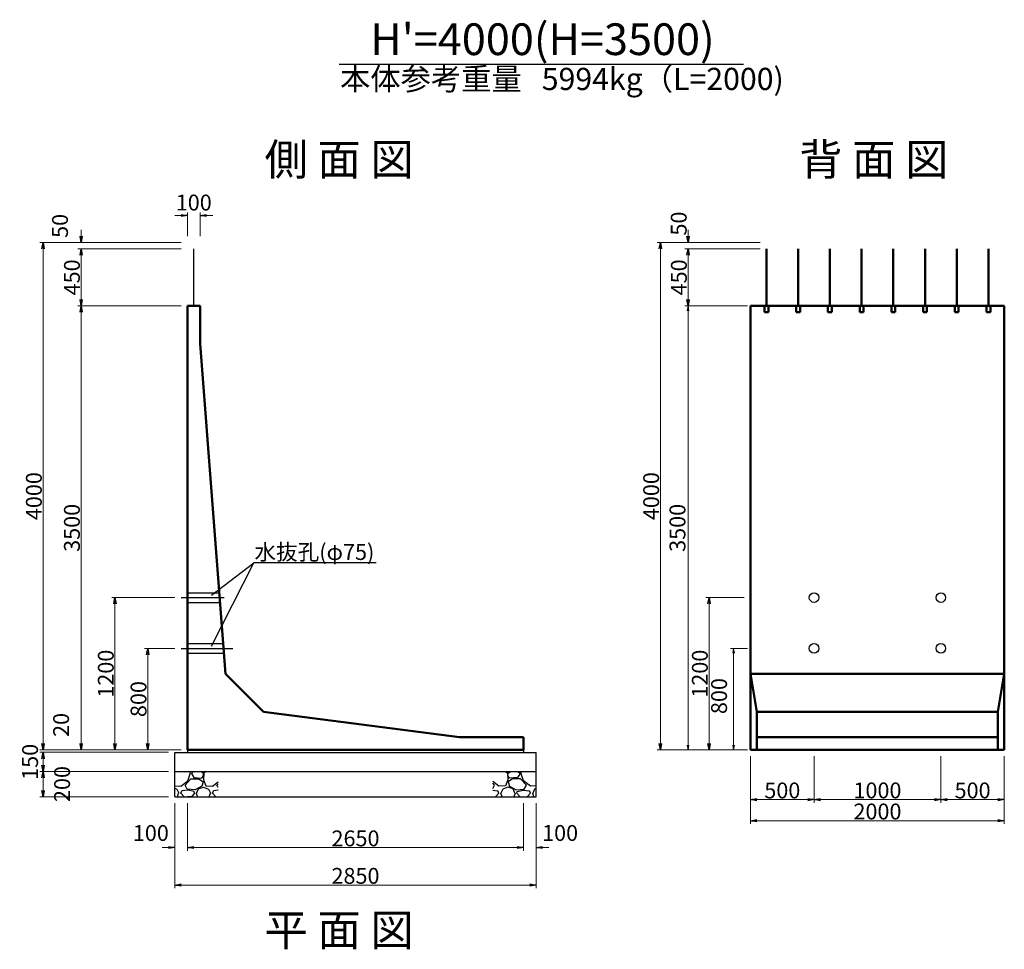
# Model space of a CAD drawing. Extents: x 157543 to 158384, y 1044 to 1638.
# Drawn here: x 157958 to 158113, y 1188 to 1334 of the extents above; entities that cross this region are included whole.
import ezdxf
from ezdxf.enums import TextEntityAlignment as Align

# ---------------------------------------------------------------- set-up
doc = ezdxf.new("R2010")
doc.units = 0
doc.header["$LTSCALE"] = 100
doc.header["$MEASUREMENT"] = 0
doc.header["$PDMODE"] = 34
doc.header["$PDSIZE"] = 250
doc.linetypes.add('CENTER2', pattern=[1.125, 0.75, -0.125, 0.125, -0.125])
doc.linetypes.add('DASHED2', pattern=[0.375, 0.25, -0.125])
doc.layers.get('0').update_dxf_attribs({"linetype": 'CONTINUOUS'})
doc.layers.get('DEFPOINTS').update_dxf_attribs({"color": 8, "linetype": 'CONTINUOUS'})
doc.layers.add('D-MTR-TXT(文字列）', color=7, linetype='CONTINUOUS')
doc.layers.add('D-TTL-TXT（文字）', color=7, linetype='CONTINUOUS')
for name, color, linetype, lineweight in [('D-STR-DIM（寸法）', 7, 'CONTINUOUS', 25), ('D-STR-HTXT（旗揚げ）', 7, 'CONTINUOUS', 25), ('D-STR-STR1（構造物）', 6, 'CONTINUOUS', 25), ('D-STR-STRn（構造物）', 7, 'CONTINUOUS', 25), ('D-STR-TXT（文字）', 7, 'CONTINUOUS', 25), ('D-STR（構造物外形線）', 1, 'CONTINUOUS', 50)]:
    doc.layers.add(name, color=color, linetype=linetype, lineweight=lineweight)
doc.styles.add('ＭＳ ゴシック', font='txt')
doc.styles.add('ＭＳゴシック', font='txt')
doc.dimstyles.new('1-50', dxfattribs={"dimtxt": 2.5, "dimasz": 1, "dimexe": 0.5, "dimexo": 1, "dimgap": 0.2, "dimtad": 1, "dimdec": 0, "dimlfac": 50, "dimdsep": 46, "dimtxsty": 'ＭＳゴシック', "dimblk": 'OPEN', "dimcen": 0, "dimclrd": 7, "dimclre": 7, "dimclrt": 7, "dimadec": 0, "dimazin": 0, "dimtfac": 1, "dimtdec": 0, "dimtofl": 0, "dimtmove": 2, "dimatfit": 3, "dimldrblk": 'OPEN', "dimfxl": 0, "dimtolj": 1, "dimtzin": 0, "dimlwd": 5, "dimlwe": 5, "dimarcsym": 0})
doc.dimstyles.new('50', dxfattribs={"dimtxt": 2.5, "dimasz": 0.1, "dimexe": 0.5, "dimexo": 0.5, "dimgap": 0.1, "dimtad": 3, "dimdec": 0, "dimlfac": 50, "dimzin": 1, "dimdsep": 46, "dimtxsty": 'ＭＳ ゴシック', "dimblk": 'open_arrow', "dimcen": 2, "dimclrd": 7, "dimclre": 7, "dimclrt": 7, "dimadec": 0, "dimazin": 0, "dimtfac": 1, "dimtdec": 0, "dimtmove": 2, "dimatfit": 3, "dimldrblk": 'open_arrow', "dimfxl": 0, "dimlwd": 0, "dimlwe": 0, "dimarcsym": 0})

# ---------------------------------------------------------------- blocks, each defined once
blk = doc.blocks.new('_OPEN')
at = {"color": 0, "linetype": 'ByBlock', "ltscale": 10}
for p, q in [((-1, 0.17), (0, 0)), ((0, 0), (-1, -0.17)), ((0, 0), (-1, 0))]:
    blk.add_line(p, q, dxfattribs=at)
blk = doc.blocks.new('*D1706')
at = {"layer": 'D-STR-DIM（寸法）', "color": 7, "linetype": 'Continuous', "lineweight": 5}
for p, q in [((157983.24, 1303.4), (157982.24, 1303.4)), ((157984.24, 1300.15), (157984.24, 1303.9)), ((157986.24, 1300.15), (157986.24, 1303.9)), ((157987.24, 1303.4), (157988.24, 1303.4))]:
    blk.add_line(p, q, dxfattribs=at)
at = {"layer": 'DEFPOINTS', "color": 0, "linetype": 'Continuous'}
for p in [(157986.24, 1303.4), (157984.24, 1299.15), (157986.24, 1299.15)]:
    blk.add_point(p, dxfattribs=at)
at = {"layer": 'D-STR-DIM（寸法）', "color": 7, "linetype": 'Continuous', "lineweight": 5}
blk.add_blockref('_OPEN', (157984.24, 1303.4), dxfattribs=at)
at = {"layer": 'D-STR-DIM（寸法）', "color": 7, "linetype": 'Continuous', "lineweight": 5, "rotation": 180}
blk.add_blockref('_OPEN', (157986.24, 1303.4), dxfattribs=at)
at = {"layer": 'D-STR-DIM（寸法）', "color": 7, "linetype": 'Continuous', "insert": (157985.24, 1305.45), "char_height": 2.5, "attachment_point": 5, "style": 'ＭＳゴシック'}
blk.add_mtext('\\A1;100', dxfattribs=at)
blk = doc.blocks.new('*D1953')
at = {"layer": 'D-STR-DIM（寸法）', "color": 7, "lineweight": 5}
for p, q in [((157983.24, 1299.15), (157960.98, 1299.15)), ((157961.48, 1220.15), (157961.48, 1298.15)), ((157983.24, 1219.15), (157960.98, 1219.15))]:
    blk.add_line(p, q, dxfattribs=at)
at = {"layer": 'DEFPOINTS', "color": 0}
for p in [(157961.48, 1299.15), (157984.24, 1299.15), (157984.24, 1219.15)]:
    blk.add_point(p, dxfattribs=at)
at = {"layer": 'D-STR-DIM（寸法）', "color": 7, "lineweight": 5}
for p, rotation in [((157961.48, 1299.15), 90), ((157961.48, 1219.15), 270)]:
    blk.add_blockref('_OPEN', p, dxfattribs=dict(at, rotation=rotation))
at = {"layer": 'D-STR-DIM（寸法）', "color": 7, "insert": (157960.03, 1259.15), "char_height": 2.5, "attachment_point": 5, "rotation": 90, "style": 'ＭＳゴシック'}
blk.add_mtext('\\A1;4000', dxfattribs=at)
blk = doc.blocks.new('*D1954')
at = {"layer": 'D-STR-DIM（寸法）', "color": 7, "lineweight": 5}
for p, q in [((157983.24, 1289.15), (157966.98, 1289.15)), ((157967.48, 1288.15), (157967.48, 1220.15)), ((157983.24, 1219.15), (157966.98, 1219.15))]:
    blk.add_line(p, q, dxfattribs=at)
at = {"layer": 'DEFPOINTS', "color": 0}
for p in [(157984.24, 1289.15), (157967.48, 1219.15), (157984.24, 1219.15)]:
    blk.add_point(p, dxfattribs=at)
at = {"layer": 'D-STR-DIM（寸法）', "color": 7, "lineweight": 5}
for p, rotation in [((157967.48, 1289.15), 90), ((157967.48, 1219.15), 270)]:
    blk.add_blockref('_OPEN', p, dxfattribs=dict(at, rotation=rotation))
at = {"layer": 'D-STR-DIM（寸法）', "color": 7, "insert": (157966.03, 1254.15), "char_height": 2.5, "attachment_point": 5, "rotation": 90, "style": 'ＭＳゴシック'}
blk.add_mtext('\\A1;3500', dxfattribs=at)
blk = doc.blocks.new('*D1955')
at = {"layer": 'D-STR-DIM（寸法）', "color": 7, "linetype": 'Continuous', "lineweight": 5, "ltscale": 100}
for p, q in [((157983.24, 1298.15), (157966.98, 1298.15)), ((157967.48, 1290.15), (157967.48, 1297.15)), ((157983.24, 1289.15), (157966.98, 1289.15))]:
    blk.add_line(p, q, dxfattribs=at)
at = {"layer": 'DEFPOINTS', "color": 0, "linetype": 'Continuous', "ltscale": 100}
for p in [(157967.48, 1298.15), (157984.24, 1298.15), (157984.24, 1289.15)]:
    blk.add_point(p, dxfattribs=at)
at = {"layer": 'D-STR-DIM（寸法）', "color": 7, "linetype": 'Continuous', "lineweight": 5, "ltscale": 100}
for p, rotation in [((157967.48, 1298.15), 90), ((157967.48, 1289.15), 270)]:
    blk.add_blockref('_OPEN', p, dxfattribs=dict(at, rotation=rotation))
at = {"layer": 'D-STR-DIM（寸法）', "color": 7, "linetype": 'Continuous', "ltscale": 100, "insert": (157966.03, 1293.65), "char_height": 2.5, "attachment_point": 5, "rotation": 90, "style": 'ＭＳゴシック'}
blk.add_mtext('\\A1;450', dxfattribs=at)
blk = doc.blocks.new('*D1956')
at = {"layer": 'D-STR-DIM（寸法）', "color": 7, "linetype": 'Continuous', "lineweight": 5, "ltscale": 100}
for p, q in [((157967.48, 1300.15), (157967.48, 1301.15)), ((157983.24, 1299.15), (157966.98, 1299.15)), ((157983.24, 1298.15), (157966.98, 1298.15)), ((157967.48, 1297.15), (157967.48, 1296.15))]:
    blk.add_line(p, q, dxfattribs=at)
at = {"layer": 'DEFPOINTS', "color": 0, "linetype": 'Continuous', "ltscale": 100}
for p in [(157967.48, 1299.15), (157984.24, 1299.15), (157984.24, 1298.15)]:
    blk.add_point(p, dxfattribs=at)
at = {"layer": 'D-STR-DIM（寸法）', "color": 7, "linetype": 'Continuous', "lineweight": 5, "ltscale": 100}
for p, rotation in [((157967.48, 1299.15), 270), ((157967.48, 1298.15), 90)]:
    blk.add_blockref('_OPEN', p, dxfattribs=dict(at, rotation=rotation))
at = {"layer": 'D-STR-DIM（寸法）', "color": 7, "linetype": 'Continuous', "ltscale": 100, "insert": (157964.15, 1301.77), "char_height": 2.5, "attachment_point": 5, "rotation": 90, "style": 'ＭＳゴシック'}
blk.add_mtext('\\A1;50', dxfattribs=at)
blk = doc.blocks.new('*D1957')
at = {"layer": 'D-STR-DIM（寸法）', "color": 7, "linetype": 'Continuous', "lineweight": 5, "ltscale": 100}
for p, q in [((157961.48, 1220.15), (157961.48, 1221.15)), ((157983.24, 1219.15), (157960.98, 1219.15)), ((157981.24, 1218.75), (157960.98, 1218.75)), ((157961.48, 1217.75), (157961.48, 1216.75))]:
    blk.add_line(p, q, dxfattribs=at)
at = {"layer": 'DEFPOINTS', "color": 0, "linetype": 'Continuous', "ltscale": 100}
for p in [(157961.48, 1218.75), (157982.24, 1218.75), (157984.24, 1219.15)]:
    blk.add_point(p, dxfattribs=at)
at = {"layer": 'D-STR-DIM（寸法）', "color": 7, "linetype": 'Continuous', "lineweight": 5, "ltscale": 100}
for p, rotation in [((157961.48, 1219.15), 270), ((157961.48, 1218.75), 90)]:
    blk.add_blockref('_OPEN', p, dxfattribs=dict(at, rotation=rotation))
at = {"layer": 'D-STR-DIM（寸法）', "color": 7, "linetype": 'Continuous', "ltscale": 100, "insert": (157964.32, 1223.07), "char_height": 2.5, "attachment_point": 5, "rotation": 90, "style": 'ＭＳゴシック'}
blk.add_mtext('\\A1;20', dxfattribs=at)
blk = doc.blocks.new('*D1958')
at = {"layer": 'D-STR-DIM（寸法）', "color": 7, "linetype": 'Continuous', "lineweight": 5, "ltscale": 100}
for p, q in [((157981.24, 1218.75), (157960.98, 1218.75)), ((157961.48, 1217.75), (157961.48, 1216.75)), ((157981.24, 1215.75), (157960.98, 1215.75))]:
    blk.add_line(p, q, dxfattribs=at)
at = {"layer": 'DEFPOINTS', "color": 0, "linetype": 'Continuous', "ltscale": 100}
for p in [(157982.24, 1218.75), (157961.48, 1215.75), (157982.24, 1215.75)]:
    blk.add_point(p, dxfattribs=at)
at = {"layer": 'D-STR-DIM（寸法）', "color": 7, "linetype": 'Continuous', "lineweight": 5, "ltscale": 100}
for p, rotation in [((157961.48, 1218.75), 90), ((157961.48, 1215.75), 270)]:
    blk.add_blockref('_OPEN', p, dxfattribs=dict(at, rotation=rotation))
at = {"layer": 'D-STR-DIM（寸法）', "color": 7, "linetype": 'Continuous', "ltscale": 100, "insert": (157959.43, 1217.25), "char_height": 2.5, "attachment_point": 5, "rotation": 90, "style": 'ＭＳゴシック'}
blk.add_mtext('\\A1;150', dxfattribs=at)
blk = doc.blocks.new('*D1959')
at = {"layer": 'D-STR-DIM（寸法）', "color": 7, "linetype": 'Continuous', "lineweight": 5, "ltscale": 100}
for p, q in [((157981.24, 1215.75), (157960.98, 1215.75)), ((157961.48, 1214.75), (157961.48, 1212.75)), ((157981.24, 1211.75), (157960.98, 1211.75))]:
    blk.add_line(p, q, dxfattribs=at)
at = {"layer": 'DEFPOINTS', "color": 0, "linetype": 'Continuous', "ltscale": 100}
for p in [(157982.24, 1215.75), (157961.48, 1211.75), (157982.24, 1211.75)]:
    blk.add_point(p, dxfattribs=at)
at = {"layer": 'D-STR-DIM（寸法）', "color": 7, "linetype": 'Continuous', "lineweight": 5, "ltscale": 100}
for p, rotation in [((157961.48, 1215.75), 90), ((157961.48, 1211.75), 270)]:
    blk.add_blockref('_OPEN', p, dxfattribs=dict(at, rotation=rotation))
at = {"layer": 'D-STR-DIM（寸法）', "color": 7, "linetype": 'Continuous', "ltscale": 100, "insert": (157964.48, 1213.75), "char_height": 2.5, "attachment_point": 5, "rotation": 90, "style": 'ＭＳゴシック'}
blk.add_mtext('\\A1;200', dxfattribs=at)
blk = doc.blocks.new('*D1960')
at = {"layer": 'D-STR-DIM（寸法）', "color": 7, "linetype": 'Continuous', "lineweight": 5, "ltscale": 100}
for p, q in [((157984.24, 1210.75), (157984.24, 1203.23)), ((158037.24, 1210.75), (158037.24, 1203.23)), ((157985.24, 1203.73), (158036.24, 1203.73))]:
    blk.add_line(p, q, dxfattribs=at)
at = {"layer": 'DEFPOINTS', "color": 0, "linetype": 'Continuous', "ltscale": 100}
for p in [(157984.24, 1211.75), (158037.24, 1211.75), (158037.24, 1203.73)]:
    blk.add_point(p, dxfattribs=at)
at = {"layer": 'D-STR-DIM（寸法）', "color": 7, "linetype": 'Continuous', "lineweight": 5, "ltscale": 100, "rotation": 180}
blk.add_blockref('_OPEN', (157984.24, 1203.73), dxfattribs=at)
at = {"layer": 'D-STR-DIM（寸法）', "color": 7, "linetype": 'Continuous', "lineweight": 5, "ltscale": 100}
blk.add_blockref('_OPEN', (158037.24, 1203.73), dxfattribs=at)
at = {"layer": 'D-STR-DIM（寸法）', "color": 7, "linetype": 'Continuous', "ltscale": 100, "insert": (158010.74, 1205.18), "char_height": 2.5, "attachment_point": 5, "style": 'ＭＳゴシック'}
blk.add_mtext('\\A1;2650', dxfattribs=at)
blk = doc.blocks.new('*D1961')
at = {"layer": 'D-STR-DIM（寸法）', "color": 7, "linetype": 'Continuous', "lineweight": 5, "ltscale": 100}
for p, q in [((158037.24, 1210.75), (158037.24, 1203.23)), ((158039.24, 1210.75), (158039.24, 1203.23)), ((158036.24, 1203.73), (158035.24, 1203.73)), ((158040.24, 1203.73), (158041.24, 1203.73))]:
    blk.add_line(p, q, dxfattribs=at)
at = {"layer": 'DEFPOINTS', "color": 0, "linetype": 'Continuous', "ltscale": 100}
for p in [(158037.24, 1211.75), (158039.24, 1211.75), (158037.24, 1203.73)]:
    blk.add_point(p, dxfattribs=at)
at = {"layer": 'D-STR-DIM（寸法）', "color": 7, "linetype": 'Continuous', "lineweight": 5, "ltscale": 100}
blk.add_blockref('_OPEN', (158037.24, 1203.73), dxfattribs=at)
at = {"layer": 'D-STR-DIM（寸法）', "color": 7, "linetype": 'Continuous', "lineweight": 5, "ltscale": 100, "rotation": 180}
blk.add_blockref('_OPEN', (158039.24, 1203.73), dxfattribs=at)
at = {"layer": 'D-STR-DIM（寸法）', "color": 7, "linetype": 'Continuous', "ltscale": 100, "insert": (158043, 1206.03), "char_height": 2.5, "attachment_point": 5, "style": 'ＭＳゴシック'}
blk.add_mtext('\\A1;100', dxfattribs=at)
blk = doc.blocks.new('*D1962')
at = {"layer": 'D-STR-DIM（寸法）', "color": 7, "linetype": 'Continuous', "lineweight": 5, "ltscale": 100}
for p, q in [((157982.24, 1210.75), (157982.24, 1203.23)), ((157984.24, 1210.75), (157984.24, 1203.23)), ((157981.24, 1203.73), (157980.24, 1203.73)), ((157985.24, 1203.73), (157986.24, 1203.73))]:
    blk.add_line(p, q, dxfattribs=at)
at = {"layer": 'DEFPOINTS', "color": 0, "linetype": 'Continuous', "ltscale": 100}
for p in [(157982.24, 1211.75), (157984.24, 1211.75), (157984.24, 1203.73)]:
    blk.add_point(p, dxfattribs=at)
at = {"layer": 'D-STR-DIM（寸法）', "color": 7, "linetype": 'Continuous', "lineweight": 5, "ltscale": 100}
blk.add_blockref('_OPEN', (157982.24, 1203.73), dxfattribs=at)
at = {"layer": 'D-STR-DIM（寸法）', "color": 7, "linetype": 'Continuous', "lineweight": 5, "ltscale": 100, "rotation": 180}
blk.add_blockref('_OPEN', (157984.24, 1203.73), dxfattribs=at)
at = {"layer": 'D-STR-DIM（寸法）', "color": 7, "linetype": 'Continuous', "ltscale": 100, "insert": (157978.47, 1206.03), "char_height": 2.5, "attachment_point": 5, "style": 'ＭＳゴシック'}
blk.add_mtext('\\A1;100', dxfattribs=at)
blk = doc.blocks.new('*D1963')
at = {"layer": 'D-STR-DIM（寸法）', "color": 7, "linetype": 'Continuous', "lineweight": 5, "ltscale": 100}
for p, q in [((157982.24, 1210.75), (157982.24, 1197.32)), ((158039.24, 1210.75), (158039.24, 1197.32)), ((158038.24, 1197.82), (157983.24, 1197.82))]:
    blk.add_line(p, q, dxfattribs=at)
at = {"layer": 'DEFPOINTS', "color": 0, "linetype": 'Continuous', "ltscale": 100}
for p in [(157982.24, 1211.75), (158039.24, 1211.75), (157982.24, 1197.82)]:
    blk.add_point(p, dxfattribs=at)
at = {"layer": 'D-STR-DIM（寸法）', "color": 7, "linetype": 'Continuous', "lineweight": 5, "ltscale": 100, "rotation": 180}
blk.add_blockref('_OPEN', (157982.24, 1197.82), dxfattribs=at)
at = {"layer": 'D-STR-DIM（寸法）', "color": 7, "linetype": 'Continuous', "lineweight": 5, "ltscale": 100}
blk.add_blockref('_OPEN', (158039.24, 1197.82), dxfattribs=at)
at = {"layer": 'D-STR-DIM（寸法）', "color": 7, "linetype": 'Continuous', "ltscale": 100, "insert": (158010.74, 1199.27), "char_height": 2.5, "attachment_point": 5, "style": 'ＭＳゴシック'}
blk.add_mtext('\\A1;2850', dxfattribs=at)
blk = doc.blocks.new('*D2202')
at = {"layer": 'D-STR-DIM（寸法）', "color": 7, "linetype": 'Continuous', "lineweight": 5}
for p, q in [((157982.24, 1243.15), (157972.32, 1243.15)), ((157972.82, 1242.15), (157972.82, 1220.15)), ((157983.24, 1219.15), (157972.32, 1219.15))]:
    blk.add_line(p, q, dxfattribs=at)
at = {"layer": 'DEFPOINTS', "color": 0, "linetype": 'Continuous'}
for p in [(157983.24, 1243.15), (157972.82, 1219.15), (157984.24, 1219.15)]:
    blk.add_point(p, dxfattribs=at)
at = {"layer": 'D-STR-DIM（寸法）', "color": 7, "linetype": 'Continuous', "lineweight": 5}
for p, rotation in [((157972.82, 1243.15), 90), ((157972.82, 1219.15), 270)]:
    blk.add_blockref('_OPEN', p, dxfattribs=dict(at, rotation=rotation))
at = {"layer": 'D-STR-DIM（寸法）', "color": 7, "linetype": 'Continuous', "insert": (157971.37, 1231.15), "char_height": 2.5, "attachment_point": 5, "rotation": 90, "style": 'ＭＳゴシック'}
blk.add_mtext('\\A1;1200', dxfattribs=at)
blk = doc.blocks.new('*D2203')
at = {"layer": 'D-STR-DIM（寸法）', "color": 7, "linetype": 'Continuous', "lineweight": 5}
for p, q in [((157982.24, 1235.15), (157977.48, 1235.15)), ((157977.98, 1234.15), (157977.98, 1220.15)), ((157983.24, 1219.15), (157977.48, 1219.15))]:
    blk.add_line(p, q, dxfattribs=at)
at = {"layer": 'DEFPOINTS', "color": 0, "linetype": 'Continuous'}
for p in [(157983.24, 1235.15), (157977.98, 1219.15), (157984.24, 1219.15)]:
    blk.add_point(p, dxfattribs=at)
at = {"layer": 'D-STR-DIM（寸法）', "color": 7, "linetype": 'Continuous', "lineweight": 5}
for p, rotation in [((157977.98, 1235.15), 90), ((157977.98, 1219.15), 270)]:
    blk.add_blockref('_OPEN', p, dxfattribs=dict(at, rotation=rotation))
at = {"layer": 'D-STR-DIM（寸法）', "color": 7, "linetype": 'Continuous', "insert": (157976.53, 1227.15), "char_height": 2.5, "attachment_point": 5, "rotation": 90, "style": 'ＭＳゴシック'}
blk.add_mtext('\\A1;800', dxfattribs=at)
blk = doc.blocks.new('*D2204')
at = {"layer": 'D-STR-DIM（寸法）', "color": 7, "linetype": 'Continuous', "lineweight": 5}
for p, q in [((158073.04, 1218.15), (158073.04, 1210.79)), ((158083.04, 1218.15), (158083.04, 1210.79)), ((158074.04, 1211.29), (158082.04, 1211.29))]:
    blk.add_line(p, q, dxfattribs=at)
at = {"layer": 'DEFPOINTS', "color": 0, "linetype": 'Continuous'}
for p in [(158073.04, 1219.15), (158083.04, 1219.15), (158083.04, 1211.29)]:
    blk.add_point(p, dxfattribs=at)
at = {"layer": 'D-STR-DIM（寸法）', "color": 7, "linetype": 'Continuous', "lineweight": 5, "rotation": 180}
blk.add_blockref('_OPEN', (158073.04, 1211.29), dxfattribs=at)
at = {"layer": 'D-STR-DIM（寸法）', "color": 7, "linetype": 'Continuous', "lineweight": 5}
blk.add_blockref('_OPEN', (158083.04, 1211.29), dxfattribs=at)
at = {"layer": 'D-STR-DIM（寸法）', "color": 7, "linetype": 'Continuous', "insert": (158078.04, 1212.74), "char_height": 2.5, "attachment_point": 5, "style": 'ＭＳゴシック'}
blk.add_mtext('\\A1;500', dxfattribs=at)
blk = doc.blocks.new('*D2205')
at = {"layer": 'D-STR-DIM（寸法）', "color": 7, "linetype": 'Continuous', "lineweight": 5}
for p, q in [((158103.04, 1218.15), (158103.04, 1210.79)), ((158113.04, 1218.15), (158113.04, 1210.79)), ((158104.04, 1211.29), (158112.04, 1211.29))]:
    blk.add_line(p, q, dxfattribs=at)
at = {"layer": 'DEFPOINTS', "color": 0, "linetype": 'Continuous'}
for p in [(158103.04, 1219.15), (158113.04, 1219.15), (158113.04, 1211.29)]:
    blk.add_point(p, dxfattribs=at)
at = {"layer": 'D-STR-DIM（寸法）', "color": 7, "linetype": 'Continuous', "lineweight": 5, "rotation": 180}
blk.add_blockref('_OPEN', (158103.04, 1211.29), dxfattribs=at)
at = {"layer": 'D-STR-DIM（寸法）', "color": 7, "linetype": 'Continuous', "lineweight": 5}
blk.add_blockref('_OPEN', (158113.04, 1211.29), dxfattribs=at)
at = {"layer": 'D-STR-DIM（寸法）', "color": 7, "linetype": 'Continuous', "insert": (158108.04, 1212.74), "char_height": 2.5, "attachment_point": 5, "style": 'ＭＳゴシック'}
blk.add_mtext('\\A1;500', dxfattribs=at)
blk = doc.blocks.new('*D2206')
at = {"layer": 'D-STR-DIM（寸法）', "color": 7, "linetype": 'Continuous', "lineweight": 5}
for p, q in [((158083.04, 1218.15), (158083.04, 1210.79)), ((158103.04, 1218.15), (158103.04, 1210.79)), ((158084.04, 1211.29), (158102.04, 1211.29))]:
    blk.add_line(p, q, dxfattribs=at)
at = {"layer": 'DEFPOINTS', "color": 0, "linetype": 'Continuous'}
for p in [(158083.04, 1219.15), (158103.04, 1219.15), (158103.04, 1211.29)]:
    blk.add_point(p, dxfattribs=at)
at = {"layer": 'D-STR-DIM（寸法）', "color": 7, "linetype": 'Continuous', "lineweight": 5, "rotation": 180}
blk.add_blockref('_OPEN', (158083.04, 1211.29), dxfattribs=at)
at = {"layer": 'D-STR-DIM（寸法）', "color": 7, "linetype": 'Continuous', "lineweight": 5}
blk.add_blockref('_OPEN', (158103.04, 1211.29), dxfattribs=at)
at = {"layer": 'D-STR-DIM（寸法）', "color": 7, "linetype": 'Continuous', "insert": (158093.04, 1212.74), "char_height": 2.5, "attachment_point": 5, "style": 'ＭＳゴシック'}
blk.add_mtext('\\A1;1000', dxfattribs=at)
blk = doc.blocks.new('*D2207')
at = {"layer": 'D-STR-DIM（寸法）', "color": 7, "linetype": 'Continuous', "lineweight": 5}
for p, q in [((158073.04, 1218.15), (158073.04, 1207.47)), ((158113.04, 1218.15), (158113.04, 1207.47)), ((158074.04, 1207.97), (158112.04, 1207.97))]:
    blk.add_line(p, q, dxfattribs=at)
at = {"layer": 'DEFPOINTS', "color": 0, "linetype": 'Continuous'}
for p in [(158073.04, 1219.15), (158113.04, 1219.15), (158113.04, 1207.97)]:
    blk.add_point(p, dxfattribs=at)
at = {"layer": 'D-STR-DIM（寸法）', "color": 7, "linetype": 'Continuous', "lineweight": 5, "rotation": 180}
blk.add_blockref('_OPEN', (158073.04, 1207.97), dxfattribs=at)
at = {"layer": 'D-STR-DIM（寸法）', "color": 7, "linetype": 'Continuous', "lineweight": 5}
blk.add_blockref('_OPEN', (158113.04, 1207.97), dxfattribs=at)
at = {"layer": 'D-STR-DIM（寸法）', "color": 7, "linetype": 'Continuous', "insert": (158093.04, 1209.42), "char_height": 2.5, "attachment_point": 5, "style": 'ＭＳゴシック'}
blk.add_mtext('\\A1;2000', dxfattribs=at)
blk = doc.blocks.new('open_arrow')
at = {"color": 0, "linetype": 'Continuous', "lineweight": -2}
blk.add_lwpolyline([(-7.5, 1.25), (0, 0), (-7.5, -1.25)], dxfattribs=at)
blk.add_lwpolyline([(0, 0), (-1, 0)])
blk = doc.blocks.new('*D2209')
at = {"layer": 'D-STR-DIM（寸法）', "color": 7, "linetype": 'Continuous', "lineweight": 0, "ltscale": 100}
for p, q in [((158072.54, 1289.15), (158062.68, 1289.15)), ((158063.18, 1289.05), (158063.18, 1219.25)), ((158072.54, 1219.15), (158062.68, 1219.15))]:
    blk.add_line(p, q, dxfattribs=at)
at = {"layer": 'DEFPOINTS', "color": 0, "linetype": 'Continuous', "ltscale": 100}
for p in [(158073.04, 1289.15), (158063.18, 1219.15), (158073.04, 1219.15)]:
    blk.add_point(p, dxfattribs=at)
at = {"layer": 'D-STR-DIM（寸法）', "color": 7, "linetype": 'Continuous', "lineweight": 0, "ltscale": 100, "xscale": 0.1, "yscale": 0.1, "zscale": 0.1}
for p, rotation in [((158063.18, 1289.15), 90), ((158063.18, 1219.15), 270)]:
    blk.add_blockref('open_arrow', p, dxfattribs=dict(at, rotation=rotation))
at = {"layer": 'D-STR-DIM（寸法）', "color": 7, "linetype": 'Continuous', "ltscale": 100, "insert": (158061.83, 1254.15), "char_height": 2.5, "attachment_point": 5, "rotation": 90, "style": 'ＭＳ ゴシック'}
blk.add_mtext('3500', dxfattribs=at)
blk = doc.blocks.new('*D2210')
at = {"layer": 'D-STR-DIM（寸法）', "color": 7, "linetype": 'Continuous', "lineweight": 0, "ltscale": 100}
for p, q in [((158072.54, 1235.15), (158069.85, 1235.15)), ((158070.35, 1219.25), (158070.35, 1235.05)), ((158072.54, 1219.15), (158069.85, 1219.15))]:
    blk.add_line(p, q, dxfattribs=at)
at = {"layer": 'DEFPOINTS', "color": 0, "linetype": 'Continuous', "ltscale": 100}
for p in [(158070.35, 1235.15), (158073.04, 1235.15), (158073.04, 1219.15)]:
    blk.add_point(p, dxfattribs=at)
at = {"layer": 'D-STR-DIM（寸法）', "color": 7, "linetype": 'Continuous', "lineweight": 0, "ltscale": 100, "xscale": 0.1, "yscale": 0.1, "zscale": 0.1}
for p, rotation in [((158070.35, 1235.15), 90), ((158070.35, 1219.15), 270)]:
    blk.add_blockref('open_arrow', p, dxfattribs=dict(at, rotation=rotation))
at = {"layer": 'D-STR-DIM（寸法）', "color": 7, "linetype": 'Continuous', "ltscale": 100, "insert": (158068.39, 1227.62), "char_height": 2.5, "attachment_point": 5, "rotation": 90, "style": 'ＭＳ ゴシック'}
blk.add_mtext('800', dxfattribs=at)
blk = doc.blocks.new('*D2211')
at = {"layer": 'D-STR-DIM（寸法）', "color": 7, "linetype": 'Continuous', "lineweight": 5}
for p, q in [((158074.54, 1299.15), (158058.31, 1299.15)), ((158058.81, 1298.15), (158058.81, 1220.15)), ((158072.04, 1219.15), (158058.31, 1219.15))]:
    blk.add_line(p, q, dxfattribs=at)
at = {"layer": 'DEFPOINTS', "color": 0, "linetype": 'Continuous'}
for p in [(158075.54, 1299.15), (158058.81, 1219.15), (158073.04, 1219.15)]:
    blk.add_point(p, dxfattribs=at)
at = {"layer": 'D-STR-DIM（寸法）', "color": 7, "linetype": 'Continuous', "lineweight": 5}
for p, rotation in [((158058.81, 1299.15), 90), ((158058.81, 1219.15), 270)]:
    blk.add_blockref('_OPEN', p, dxfattribs=dict(at, rotation=rotation))
at = {"layer": 'D-STR-DIM（寸法）', "color": 7, "linetype": 'Continuous', "insert": (158057.36, 1259.15), "char_height": 2.5, "attachment_point": 5, "rotation": 90, "style": 'ＭＳゴシック'}
blk.add_mtext('\\A1;4000', dxfattribs=at)
blk = doc.blocks.new('*D2212')
at = {"layer": 'D-STR-DIM（寸法）', "color": 7, "linetype": 'Continuous', "lineweight": 5}
for p, q in [((158072.04, 1243.15), (158065.99, 1243.15)), ((158066.49, 1220.15), (158066.49, 1242.15)), ((158072.04, 1219.15), (158065.99, 1219.15))]:
    blk.add_line(p, q, dxfattribs=at)
at = {"layer": 'DEFPOINTS', "color": 0, "linetype": 'Continuous'}
for p in [(158066.49, 1243.15), (158073.04, 1243.15), (158073.04, 1219.15)]:
    blk.add_point(p, dxfattribs=at)
at = {"layer": 'D-STR-DIM（寸法）', "color": 7, "linetype": 'Continuous', "lineweight": 5}
for p, rotation in [((158066.49, 1243.15), 90), ((158066.49, 1219.15), 270)]:
    blk.add_blockref('_OPEN', p, dxfattribs=dict(at, rotation=rotation))
at = {"layer": 'D-STR-DIM（寸法）', "color": 7, "linetype": 'Continuous', "insert": (158065.04, 1231.15), "char_height": 2.5, "attachment_point": 5, "rotation": 90, "style": 'ＭＳゴシック'}
blk.add_mtext('\\A1;1200', dxfattribs=at)
blk = doc.blocks.new('*D2213')
at = {"layer": 'D-STR-DIM（寸法）', "color": 7, "linetype": 'Continuous', "lineweight": 5}
for p, q in [((158074.54, 1298.15), (158062.68, 1298.15)), ((158063.18, 1290.15), (158063.18, 1297.15)), ((158072.04, 1289.15), (158062.68, 1289.15))]:
    blk.add_line(p, q, dxfattribs=at)
at = {"layer": 'DEFPOINTS', "color": 0, "linetype": 'Continuous'}
for p in [(158063.18, 1298.15), (158075.54, 1298.15), (158073.04, 1289.15)]:
    blk.add_point(p, dxfattribs=at)
at = {"layer": 'D-STR-DIM（寸法）', "color": 7, "linetype": 'Continuous', "lineweight": 5}
for p, rotation in [((158063.18, 1298.15), 90), ((158063.18, 1289.15), 270)]:
    blk.add_blockref('_OPEN', p, dxfattribs=dict(at, rotation=rotation))
at = {"layer": 'D-STR-DIM（寸法）', "color": 7, "linetype": 'Continuous', "insert": (158061.73, 1293.65), "char_height": 2.5, "attachment_point": 5, "rotation": 90, "style": 'ＭＳゴシック'}
blk.add_mtext('\\A1;450', dxfattribs=at)
blk = doc.blocks.new('*D2214')
at = {"layer": 'D-STR-DIM（寸法）', "color": 7, "linetype": 'Continuous', "lineweight": 5, "ltscale": 100}
for p, q in [((158063.18, 1300.15), (158063.18, 1301.15)), ((158074.54, 1299.15), (158062.68, 1299.15)), ((158074.54, 1298.15), (158062.68, 1298.15)), ((158063.18, 1297.15), (158063.18, 1296.15))]:
    blk.add_line(p, q, dxfattribs=at)
at = {"layer": 'DEFPOINTS', "color": 0, "linetype": 'Continuous', "ltscale": 100}
for p in [(158063.18, 1299.15), (158075.54, 1299.15), (158075.54, 1298.15)]:
    blk.add_point(p, dxfattribs=at)
at = {"layer": 'D-STR-DIM（寸法）', "color": 7, "linetype": 'Continuous', "lineweight": 5, "ltscale": 100}
for p, rotation in [((158063.18, 1299.15), 270), ((158063.18, 1298.15), 90)]:
    blk.add_blockref('_OPEN', p, dxfattribs=dict(at, rotation=rotation))
at = {"layer": 'D-STR-DIM（寸法）', "color": 7, "linetype": 'Continuous', "ltscale": 100, "insert": (158061.71, 1302.14), "char_height": 2.5, "attachment_point": 5, "rotation": 90, "style": 'ＭＳゴシック'}
blk.add_mtext('\\A1;50', dxfattribs=at)

msp = doc.modelspace()

# ---------------------------------------------------------------- hatches: boundary and pattern name
at = {"layer": 'D-STR-STRn（構造物）', "linetype": 'Continuous', "ltscale": 100}
h = msp.add_hatch(dxfattribs=at)
h.set_pattern_fill('GRAVEL', scale=5, style=0)
h.set_pattern_definition([(228.0128, (158235.3281, 602.26983), (-39.99999116, -45.0000067), [0.67268, -66.59544]), (184.9697, (158234.87812, 601.76983), (60.00000526, 4.999956535), [1.15434, -114.279625]), (132.5104, (158233.72812, 601.66983), (49.99995359, -55.00004337), [0.81394, -80.58016]), (267.2737, (158231.77812, 600.41983), (4.99998009, 100.000001475), [1.05119, -104.06779]), (292.8337, (158231.72812, 599.36983), (-25.00004953, 59.99998206), [1.030775, -102.046865]), (357.2737, (158232.12812, 598.41983), (-100.000001475, 4.99998009), [1.05119, -104.06779]), (37.6942, (158233.17812, 598.36983), (-65.00003673, -49.999952026), [1.390145, -137.624245]), (72.2553, (158234.27812, 599.21983), (35.000053814, 109.999981156), [1.31244, -129.931605]), (121.4296, (158234.67812, 600.46983), (-40.00004117, 64.99997518), [1.05475, -104.420365]), (175.2364, (158234.1281, 601.36983), (55.00000473, -4.99995766), [1.20416, -59.003815]), (222.3974, (158232.92812, 601.46983), (-60.000036755, -54.99996041), [1.55724, -154.166875]), (138.8141, (158236.7281, 600.36983), (-35.00001473, 29.99998657), [0.531505, -52.61922]), (171.4692, (158236.32812, 600.71983), (64.99999142, -10.00003955), [1.011185, -100.107555]), (225, (158235.328, 600.87), (-6e-16, -5.000002), [0.707105, -6.36396]), (203.1986, (158234.9781, 601.46983), (24.99999865, 10.0000066), [0.38079, -37.698075]), (291.8014, (158234.6281, 601.3198), (-4.9999996, 15.0000014), [0.538515, -26.38731]), (30.9638, (158234.8281, 600.8198), (14.9999901, 10.0000124), [0.874645, -28.280115]), (161.5651, (158235.5781, 601.2698), (10.000002, -4.999992), [0.632455, -15.178935]), (16.3895, (158231.72812, 601.31983), (50.00001099, 14.99996355), [0.886, -87.714225]), (70.3462, (158232.5781, 601.56983), (-19.99997624, -55.00001068), [0.743305, -73.58704]), (293.1986, (158235.5781, 602.26983), (-10.0000066, 24.99999865), [0.761575, -37.31729]), (343.6105, (158235.87812, 601.56983), (-50.00001099, 14.99996355), [0.886, -87.714225]), (339.444, (158231.7281, 598.21983), (-25.0000092, 9.99998), [0.8544, -41.86562]), (294.7751, (158232.5281, 597.91983), (-24.99996095, 55.00001711), [0.71589, -70.873215]), (66.8014, (158235.6281, 597.26983), (10.0000066, 24.99999865), [0.761575, -37.31729]), (17.354, (158235.92812, 597.96983), (-65.0000101, -19.99997251), [0.838155, -82.97712]), (69.444, (158233.1781, 597.26983), (-9.99998, -25.0000092), [0.4272, -42.29282]), (101.3099, (158235.3281, 597.2698), (-4.9999882, 20.0000038), [0.25495, -25.240145]), (165.9638, (158235.2781, 597.5198), (15.0000027, -4.9999903), [1.030775, -19.58475]), (186.009, (158234.27812, 597.76983), (49.99999875, 4.99999659), [0.95525, -94.569615]), (303.6901, (158234.8281, 600.3698), (-5.0000067, 9.9999978), [0.72111, -17.306645]), (353.1572, (158235.22812, 599.76983), (84.99999683, -10.00003999), [1.25897, -124.637815]), (60.9454, (158236.4781, 599.61983), (-20.00000014, -35.00000192), [0.51478, -50.96337]), (90, (158236.728, 600.07), (-5, 5), [0.3, -4.7]), (120.2564, (158234.1781, 597.91983), (19.99997443, -35.00001228), [0.69462, -68.7676]), (48.0128, (158233.8281, 598.51983), (39.99999116, 45.0000067), [1.34536, -65.92276]), (0, (158234.728, 599.52), (5, 5), [1.3, -3.7]), (325.3048, (158236.02812, 599.51983), (-49.9999713, 35.00004305), [0.79057, -78.26637]), (254.0546, (158236.6781, 599.0698), (-4.99999945, -20.0000006), [0.72801, -35.67254]), (207.646, (158236.47812, 598.36983), (-94.999979036, -50.000038566), [1.185325, -117.34737]), (175.4261, (158235.42812, 597.81983), (-65.00000279, 4.999974006), [1.253995, -124.14537])])
h.paths.add_polyline_path([(157989.079, 1215.748), (157982.238, 1215.748), (157982.238, 1211.748), (157989.079, 1211.748)])
h = msp.add_hatch(dxfattribs=at)
h.set_pattern_fill('GRAVEL', scale=5, style=0)
h.set_pattern_definition([(311.9872, (157786.14835, 602.26983), (39.99999116, -45.0000067), [0.67268, -66.59544]), (355.0303, (157786.59835, 601.76983), (-60.00000526, 4.999956535), [1.15434, -114.279625]), (47.4896, (157787.74835, 601.66983), (-49.99995359, -55.00004337), [0.81394, -80.58016]), (272.7263, (157789.69835, 600.41983), (-4.99998009, 100.000001475), [1.05119, -104.06779]), (247.1663, (157789.74835, 599.36983), (25.00004953, 59.99998206), [1.030775, -102.046865]), (182.7263, (157789.34835, 598.41983), (100.000001475, 4.99998009), [1.05119, -104.06779]), (142.3058, (157788.29835, 598.36983), (65.00003673, -49.999952026), [1.390145, -137.624245]), (107.7447, (157787.19835, 599.21983), (-35.000053814, 109.999981156), [1.31244, -129.931605]), (58.5704, (157786.79835, 600.46983), (40.00004117, 64.99997518), [1.05475, -104.420365]), (4.7636, (157787.34835, 601.36983), (-55.00000473, -4.99995766), [1.20416, -59.003815]), (317.6026, (157788.54835, 601.46983), (60.000036755, -54.99996041), [1.55724, -154.166875]), (41.1859, (157784.74835, 600.36983), (35.00001473, 29.99998657), [0.531505, -52.61922]), (8.5308, (157785.14835, 600.71983), (-64.99999142, -10.00003955), [1.011185, -100.107555]), (315, (157786.1483, 600.87), (6e-16, -5.000002), [0.707105, -6.36396]), (336.8014, (157786.49835, 601.46983), (-24.99999865, 10.0000066), [0.38079, -37.698075]), (248.1986, (157786.84835, 601.3198), (4.9999996, 15.0000014), [0.538515, -26.38731]), (149.0362, (157786.64835, 600.8198), (-14.9999901, 10.0000124), [0.874645, -28.280115]), (18.4349, (157785.8983, 601.2698), (-10.000002, -4.999992), [0.632455, -15.178935]), (163.6105, (157789.74835, 601.31983), (-50.00001099, 14.99996355), [0.886, -87.714225]), (109.6538, (157788.89835, 601.56983), (19.99997624, -55.00001068), [0.743305, -73.58704]), (246.8014, (157785.89835, 602.26983), (10.0000066, 24.99999865), [0.761575, -37.31729]), (196.3895, (157785.59835, 601.56983), (50.00001099, 14.99996355), [0.886, -87.714225]), (200.556, (157789.74835, 598.21983), (25.0000092, 9.99998), [0.8544, -41.86562]), (245.2249, (157788.94835, 597.91983), (24.99996095, 55.00001711), [0.71589, -70.873215]), (113.1986, (157785.84835, 597.26983), (-10.0000066, 24.99999865), [0.761575, -37.31729]), (162.646, (157785.54835, 597.96983), (65.0000101, -19.99997251), [0.838155, -82.97712]), (110.556, (157788.29835, 597.26983), (9.99998, -25.0000092), [0.4272, -42.29282]), (78.6901, (157786.1483, 597.2698), (4.9999882, 20.0000038), [0.25495, -25.240145]), (14.0362, (157786.1983, 597.5198), (-15.0000027, -4.9999903), [1.030775, -19.58475]), (353.991, (157787.19835, 597.76983), (-49.99999875, 4.99999659), [0.95525, -94.569615]), (236.3099, (157786.6483, 600.3698), (5.0000067, 9.9999978), [0.72111, -17.306645]), (186.8428, (157786.24835, 599.76983), (-84.99999683, -10.00003999), [1.25897, -124.637815]), (119.0546, (157784.99835, 599.61983), (20.00000014, -35.00000192), [0.51478, -50.96337]), (90, (157784.7483, 600.07), (5, 5), [0.3, -4.7]), (59.7436, (157787.29835, 597.91983), (-19.99997443, -35.00001228), [0.69462, -68.7676]), (131.9872, (157787.64835, 598.51983), (-39.99999116, 45.0000067), [1.34536, -65.92276]), (180, (157786.7483, 599.52), (-5, 5), [1.3, -3.7]), (214.6952, (157785.44835, 599.51983), (49.9999713, 35.00004305), [0.79057, -78.26637]), (285.9454, (157784.79835, 599.0698), (4.99999945, -20.0000006), [0.72801, -35.67254]), (332.354, (157784.99835, 598.36983), (94.999979036, -50.000038566), [1.185325, -117.34737]), (4.5739, (157786.04835, 597.81983), (65.00000279, 4.999974006), [1.253995, -124.14537])])
h.paths.add_polyline_path([(158032.397, 1215.748), (158039.238, 1215.748), (158039.238, 1211.748), (158032.397, 1211.748)])

# ---------------------------------------------------------------- linework, layer by layer
at = {"layer": 'D-STR-HTXT（旗揚げ）', "color": 7, "linetype": 'Continuous', "ltscale": 100}
msp.add_line((158008.156, 1327.262), (158071.94, 1327.262), dxfattribs=at)
at = {"layer": 'D-STR-HTXT（旗揚げ）', "linetype": 'Continuous', "ltscale": 10}
for p in [(157988.012, 1243.533), (157988.012, 1235.467), (158014.024, 1248.651)]:
    msp.add_line(p, (157994.726, 1248.651), dxfattribs=at)
at = {"layer": 'D-STR-STR1（構造物）', "color": 4}
msp.add_line((157985.238, 1289.148), (157985.238, 1298.148), dxfattribs=at)
at = {"layer": 'D-STR-STR1（構造物）', "color": 7, "linetype": 'Continuous'}
for centre in [(158083.041, 1243.148), (158103.041, 1243.148), (158083.041, 1235.148), (158103.041, 1235.148)]:
    msp.add_circle(centre, 0.75, dxfattribs=at)
at = {"layer": 'D-STR-STRn（構造物）', "color": 7, "linetype": 'DASHED2'}
for p, q in [((157984.238, 1243.898), (157989.257, 1243.898)), ((157984.238, 1242.398), (157989.373, 1242.398)), ((157984.238, 1235.898), (157989.873, 1235.898)), ((157984.238, 1234.398), (157989.988, 1234.398))]:
    msp.add_line(p, q, dxfattribs=at)
at = {"layer": 'D-STR-STRn（構造物）', "color": 7, "linetype": 'CENTER2'}
for p, q in [((157983.238, 1243.148), (157990.033, 1243.148)), ((157983.238, 1235.148), (157991.416, 1235.148))]:
    msp.add_line(p, q, dxfattribs=at)
at = {"layer": 'D-STR-STRn（構造物）', "color": 7}
for p, q in [((157982.238, 1211.748), (157982.238, 1218.748)), ((157982.238, 1218.748), (158039.238, 1218.748)), ((157984.238, 1219.148), (157984.238, 1218.748)), ((158037.238, 1219.148), (158037.238, 1218.748)), ((158039.238, 1211.748), (158039.238, 1218.748)), ((157982.238, 1215.748), (158039.238, 1215.748)), ((157982.238, 1211.748), (158039.238, 1211.748))]:
    msp.add_line(p, q, dxfattribs=at)
at = {"layer": 'D-STR（構造物外形線）', "color": 4}
for p, q in [((158075.541, 1289.148), (158075.541, 1298.148)), ((158080.541, 1289.148), (158080.541, 1298.148)), ((158085.541, 1289.148), (158085.541, 1298.148)), ((158090.541, 1289.148), (158090.541, 1298.148)), ((158095.541, 1289.148), (158095.541, 1298.148)), ((158100.541, 1289.148), (158100.541, 1298.148)), ((158105.541, 1289.148), (158105.541, 1298.148)), ((158110.541, 1289.148), (158110.541, 1298.148))]:
    msp.add_line(p, q, dxfattribs=at)
at = {"layer": 'D-STR（構造物外形線）', "color": 1, "ltscale": 10}
for p, q in [((157984.238, 1289.148), (157986.238, 1289.148)), ((157984.238, 1219.148), (157984.238, 1289.148)), ((157986.238, 1289.148), (157986.238, 1283.148)), ((157986.238, 1283.148), (157990.238, 1231.148)), ((157990.238, 1231.148), (157996.238, 1225.148)), ((157996.238, 1225.148), (158027.138, 1221.148)), ((158037.238, 1221.148), (158027.138, 1221.148)), ((158037.238, 1219.148), (158037.238, 1221.148)), ((157984.238, 1219.148), (158037.238, 1219.148))]:
    msp.add_line(p, q, dxfattribs=at)
at = {"layer": 'D-STR（構造物外形線）', "color": 1}
for p, q in [((158073.041, 1289.148), (158073.041, 1219.148)), ((158073.041, 1289.148), (158113.041, 1289.148)), ((158075.241, 1288.148), (158075.241, 1289.148)), ((158075.841, 1288.148), (158075.841, 1289.148)), ((158080.241, 1288.148), (158080.241, 1289.148)), ((158080.841, 1288.148), (158080.841, 1289.148)), ((158085.241, 1288.148), (158085.241, 1289.148)), ((158085.841, 1288.148), (158085.841, 1289.148)), ((158090.241, 1288.148), (158090.241, 1289.148)), ((158090.841, 1288.148), (158090.841, 1289.148)), ((158095.241, 1288.148), (158095.241, 1289.148)), ((158095.841, 1288.148), (158095.841, 1289.148)), ((158100.241, 1288.148), (158100.241, 1289.148)), ((158100.841, 1288.148), (158100.841, 1289.148)), ((158105.241, 1288.148), (158105.241, 1289.148)), ((158105.841, 1288.148), (158105.841, 1289.148)), ((158110.241, 1288.148), (158110.241, 1289.148)), ((158110.841, 1288.148), (158110.841, 1289.148)), ((158113.041, 1289.148), (158113.041, 1219.148)), ((158075.241, 1288.148), (158075.841, 1288.148)), ((158080.241, 1288.148), (158080.841, 1288.148)), ((158085.241, 1288.148), (158085.841, 1288.148)), ((158090.241, 1288.148), (158090.841, 1288.148)), ((158095.241, 1288.148), (158095.841, 1288.148)), ((158100.241, 1288.148), (158100.841, 1288.148)), ((158105.241, 1288.148), (158105.841, 1288.148)), ((158110.241, 1288.148), (158110.841, 1288.148)), ((158073.041, 1231.148), (158113.041, 1231.148)), ((158073.041, 1231.148), (158074.041, 1225.148)), ((158113.041, 1231.148), (158112.041, 1225.148)), ((158074.041, 1225.148), (158112.041, 1225.148)), ((158074.041, 1219.151), (158074.041, 1225.148)), ((158112.041, 1219.151), (158112.041, 1225.148)), ((158074.041, 1221.148), (158112.041, 1221.148)), ((158073.041, 1219.148), (158113.041, 1219.148))]:
    msp.add_line(p, q, dxfattribs=at)

# ---------------------------------------------------------------- texts
at = {"layer": 'D-MTR-TXT(文字列）', "color": 7, "linetype": 'Continuous', "lineweight": 18, "style": 'ＭＳ ゴシック'}
msp.add_text('本体参考重量', height=3.5, dxfattribs=at).set_placement((158022.632, 1323.195), align=Align.CENTER)
msp.add_text('5994kg（L=2000)', height=3.5, dxfattribs=at).set_placement((158040.107, 1323.195))
at = {"layer": 'D-STR-TXT（文字）', "color": 7, "linetype": 'Continuous', "style": 'ＭＳ ゴシック'}
for s, height, p in [('側 面 図', 5, (157996.398, 1309.744)), ('背 面 図', 5, (158080.703, 1309.744)), ('水抜孔(φ75)', 2.5, (157994.797, 1249.086)), ('平 面 図', 5, (157996.395, 1188.231))]:
    msp.add_text(s, height=height, dxfattribs=at).set_placement(p)
at = {"layer": 'D-TTL-TXT（文字）', "color": 7, "linetype": 'Continuous', "lineweight": 18, "style": 'ＭＳ ゴシック'}
msp.add_text("H'=4000(H=3500)", height=5, dxfattribs=at).set_placement((158040.22, 1328.71), align=Align.CENTER)

# ---------------------------------------------------------------- dimensions: what is measured, and where the dimension line sits
at = {"layer": 'D-STR-DIM（寸法）', "color": 7, "linetype": 'Continuous'}
for base, p1, p2, picture, middle in [((157986.238, 1303.396), (157984.238, 1299.148), (157986.238, 1299.148), '*D1706', (157985.238, 1305.446)), ((158083.041, 1211.293), (158073.041, 1219.148), (158083.041, 1219.148), '*D2204', (158078.041, 1212.743)), ((158113.041, 1207.973), (158073.041, 1219.148), (158113.041, 1219.148), '*D2207', (158093.041, 1209.423)), ((158103.041, 1211.293), (158083.041, 1219.148), (158103.041, 1219.148), '*D2206', (158093.041, 1212.743)), ((158113.041, 1211.293), (158103.041, 1219.148), (158113.041, 1219.148), '*D2205', (158108.041, 1212.743))]:
    dim = msp.add_linear_dim(base=base, p1=p1, p2=p2, dimstyle='1-50', dxfattribs=at)
    dim.commit()
    dim.dimension.update_dxf_attribs({"geometry": picture, "text_midpoint": middle})
at = {"layer": 'D-STR-DIM（寸法）', "color": 7, "linetype": 'Continuous', "ltscale": 100}
for base, p1, p2, angle, dimstyle, picture, middle in [((157967.477, 1299.148), (157984.238, 1298.148), (157984.238, 1299.148), 90, '1-50', '*D1956', (157964.147, 1301.77)), ((158063.178, 1299.148), (158075.541, 1298.148), (158075.541, 1299.148), 90, '1-50', '*D2214', (158061.715, 1302.144)), ((158070.352, 1235.148), (158073.041, 1219.148), (158073.041, 1235.148), 90, '50', '*D2210', (158068.389, 1227.618)), ((157961.484, 1218.748), (157984.238, 1219.148), (157982.238, 1218.748), 90, '1-50', '*D1957', (157964.325, 1223.067)), ((157961.484, 1211.748), (157982.238, 1215.748), (157982.238, 1211.748), 90, '1-50', '*D1959', (157964.483, 1213.748)), ((157984.238, 1203.726), (157982.238, 1211.748), (157984.238, 1211.748), 180, '1-50', '*D1962', (157978.474, 1206.031))]:
    dim = msp.add_linear_dim(base=base, p1=p1, p2=p2, angle=angle, dimstyle=dimstyle, dxfattribs=at)
    dim.commit()
    dim.dimension.update_dxf_attribs({"geometry": picture, "text_midpoint": middle, "dimtype": 160})
at = {"layer": 'D-STR-DIM（寸法）', "color": 7}
for base, p1, p2, picture, middle in [((157961.484, 1299.148), (157984.238, 1219.148), (157984.238, 1299.148), '*D1953', (157960.034, 1259.148)), ((157967.477, 1219.148), (157984.238, 1289.148), (157984.238, 1219.148), '*D1954', (157966.027, 1254.148))]:
    dim = msp.add_linear_dim(base=base, p1=p1, p2=p2, angle=90, dimstyle='1-50', dxfattribs=at)
    dim.commit()
    dim.dimension.update_dxf_attribs({"geometry": picture, "text_midpoint": middle})
at = {"layer": 'D-STR-DIM（寸法）', "color": 7, "linetype": 'Continuous', "ltscale": 100}
for base, p1, p2, dimstyle, picture, middle in [((157967.477, 1298.148), (157984.238, 1289.148), (157984.238, 1298.148), '1-50', '*D1955', (157966.027, 1293.648)), ((158063.178, 1219.148), (158073.041, 1289.148), (158073.041, 1219.148), '50', '*D2209', (158061.828, 1254.148)), ((157961.484, 1215.748), (157982.238, 1218.748), (157982.238, 1215.748), '1-50', '*D1958', (157959.434, 1217.248))]:
    dim = msp.add_linear_dim(base=base, p1=p1, p2=p2, angle=90, dimstyle=dimstyle, dxfattribs=at)
    dim.commit()
    dim.dimension.update_dxf_attribs({"geometry": picture, "text_midpoint": middle})
at = {"layer": 'D-STR-DIM（寸法）', "color": 7, "linetype": 'Continuous'}
for base, p1, p2, picture, middle in [((158058.812, 1219.148), (158075.541, 1299.148), (158073.041, 1219.148), '*D2211', (158057.362, 1259.148)), ((158063.178, 1298.148), (158073.041, 1289.148), (158075.541, 1298.148), '*D2213', (158061.728, 1293.648)), ((157972.823, 1219.148), (157983.238, 1243.148), (157984.238, 1219.148), '*D2202', (157971.373, 1231.148)), ((158066.487, 1243.148), (158073.041, 1219.148), (158073.041, 1243.148), '*D2212', (158065.037, 1231.148)), ((157977.98, 1219.148), (157983.238, 1235.148), (157984.238, 1219.148), '*D2203', (157976.53, 1227.148))]:
    dim = msp.add_linear_dim(base=base, p1=p1, p2=p2, angle=90, dimstyle='1-50', dxfattribs=at)
    dim.commit()
    dim.dimension.update_dxf_attribs({"geometry": picture, "text_midpoint": middle})
at = {"layer": 'D-STR-DIM（寸法）', "color": 7, "linetype": 'Continuous', "ltscale": 100}
for base, p1, p2, picture, middle in [((157982.238, 1197.822), (158039.238, 1211.748), (157982.238, 1211.748), '*D1963', (158010.738, 1199.272)), ((158037.238, 1203.726), (157984.238, 1211.748), (158037.238, 1211.748), '*D1960', (158010.738, 1205.176))]:
    dim = msp.add_linear_dim(base=base, p1=p1, p2=p2, dimstyle='1-50', dxfattribs=at)
    dim.commit()
    dim.dimension.update_dxf_attribs({"geometry": picture, "text_midpoint": middle})
dim = msp.add_linear_dim(base=(158037.238, 1203.726), p1=(158039.238, 1211.748), p2=(158037.238, 1211.748), dimstyle='1-50', dxfattribs=at)
dim.commit()
dim.dimension.update_dxf_attribs({"geometry": '*D1961', "text_midpoint": (158043.003, 1206.031), "dimtype": 160})

doc.saveas('drawing.dxf')
